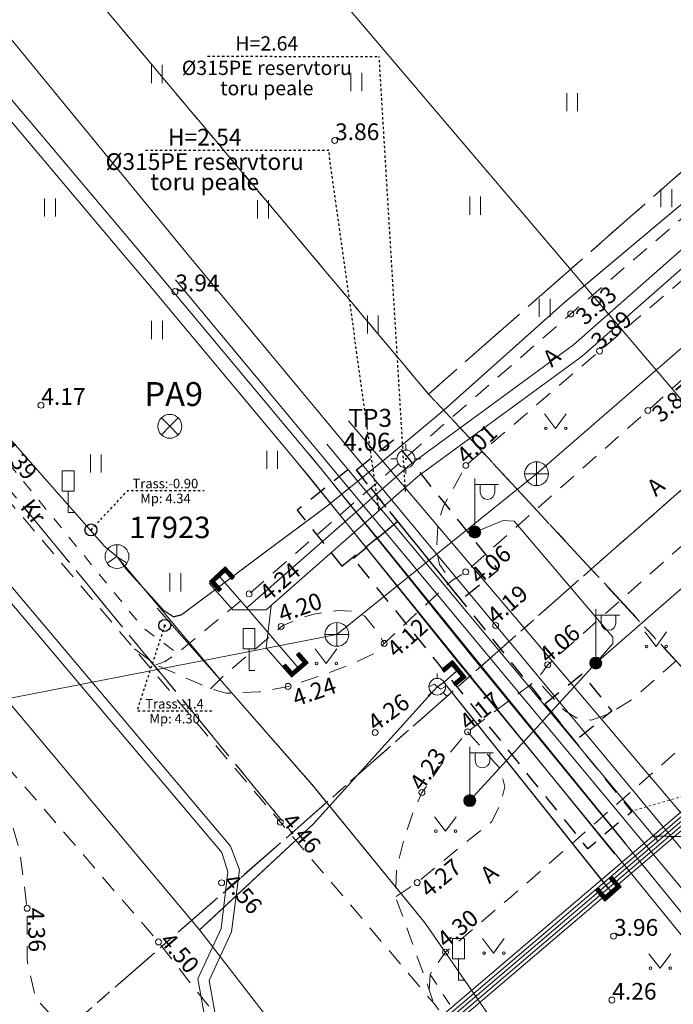
# Model space of a CAD drawing. Units: metres. Extents: x 532297 to 533850, y 6586909 to 6588434.
# Drawn here: x 533108 to 533136, y 6587741 to 6587783 of the extents above; entities that cross this region are included whole.
import ezdxf
from ezdxf.enums import TextEntityAlignment as Align

# ---------------------------------------------------------------- set-up
doc = ezdxf.new("R2010")
doc.units = ezdxf.units.M
doc.header["$MEASUREMENT"] = 0
for name, pattern in [('ASFBET', [2.5, 1.5, -1]), ('KATASTRIPIIR', [7, 4, -1, 1, -1]), ('KRUUSKILL', [2, 1, -1]), ('VIITJOON', [0.02001, 0.01, -1e-05, 0.01])]:
    doc.linetypes.add(name, pattern=pattern)
doc.layers.get('0').update_dxf_attribs({"lineweight": 9})
doc.layers.add('ABIJOONIS', color=7, linetype='Continuous')
doc.layers.add('RAJATIS', color=7, linetype='Continuous')
for name, color, linetype, lineweight in [('ALUSVORK', 1, 'Continuous', 9), ('DTRASS', 5, 'Continuous', 9), ('GKAEV', 7, 'Continuous', 9), ('GTRASS', 30, 'Continuous', 9), ('HALJASTUS', 94, 'Continuous', 9), ('KORGUS-EH2000', 7, 'Continuous', 9), ('KPKAABEL', 1, 'Continuous', 9), ('KTRASS', 7, 'Continuous', 9), ('LIIKLUS', 7, 'Continuous', 9), ('MPKAABEL', 1, 'Continuous', 9), ('PIIR', 32, 'Continuous', 9), ('POST', 1, 'Continuous', 9), ('SIKAEV', 7, 'Continuous', 9), ('SITRASS', 5, 'Continuous', 9), ('SKKAEV', 3, 'Continuous', 9), ('SKTRASS', 3, 'Continuous', 9), ('TEE', 7, 'Continuous', 9), ('VTRASS', 5, 'Continuous', 9)]:
    doc.layers.add(name, color=color, linetype=linetype, lineweight=lineweight)
doc.layers.add('ERINOUE_SIDEKORG', color=6, linetype='Continuous', plot=False)
doc.styles.add('ITALIC', font='italic.shx')
doc.styles.add('romans', font='romans.shx')
doc.linetypes.add('-D-', pattern='A,10,-1.5,["D",romans,S=1.4,R=0,X=-0.7,Y=-0.7],-1.5,10,-3', length=26)
doc.linetypes.add('-G-', pattern='A,10,-1.5,["G",romans,S=1.4,R=0,X=-0.7,Y=-0.7],-1.5,10,-3', length=26)
doc.linetypes.add('-KS-', pattern='A,5,[139,mkm,S=0.8,R=0,X=0,Y=0],5,-1.5,["K",romans,S=1.4,R=0,X=-0.7,Y=-0.7],-1.5,10,-3', length=26)
doc.linetypes.add('-S-', pattern='A,10,-1.5,["S",romans,S=1.4,R=0,X=-0.7,Y=-0.7],-1.5,10,-3', length=26)
doc.linetypes.add('-SK-', pattern='A,10,-1.5,["SK",romans,S=1.4,R=0,X=-1.4,Y=-0.7],-1.5,10,-3', length=26)
doc.linetypes.add('-V-', pattern='A,10,-1.5,["V",romans,S=1.4,R=0,X=-0.7,Y=-0.7],-1.5,10,-3', length=26)
doc.linetypes.add('KAITSETORU', pattern='A,0,[153,mkm,S=0.075,R=0,X=0,Y=0],-0.15,[153,mkm,S=0.075,R=0,X=0,Y=0],-0.15,[153,mkm,S=0.075,R=0,X=0,Y=0],-0.15,[152,mkm,S=0.075,R=0,X=0,Y=0],-1.2,[153,mkm,S=0.075,R=0,X=0,Y=0],-0.15,[153,mkm,S=0.075,R=0,X=0,Y=0],-0.15,[153,mkm,S=0.075,R=0,X=0,Y=0],-0.15,[152,mkm,S=0.075,R=0,X=0,Y=0],-0.15', length=2.25)
doc.linetypes.add('KP_KBL', pattern='A,8,-2,[138,mkm,S=1,R=0,X=0,Y=0],0.75,[138,mkm,S=1,R=0,X=0,Y=0],0.75,[138,mkm,S=1,R=0,X=0,Y=0],3,[138,mkm,S=1,R=180,X=0,Y=0],0.75,[138,mkm,S=1,R=180,X=0,Y=0],0.75,[138,mkm,S=1,R=180,X=0,Y=0],-2', length=18)
doc.linetypes.add('MP_KBL', pattern='A,8,-2,[138,mkm,S=1,R=0,X=0,Y=0],6,[138,mkm,S=1,R=180,X=0,Y=0],-2', length=18)

# ---------------------------------------------------------------- blocks, each defined once
blk = doc.blocks.new('MEPOST')
at = {"color": 0, "linetype": 'Continuous'}
for radius in [0.5, 0.45, 0.4, 0.35, 0.3, 0.25, 0.2, 0.15, 0.1, 0.05]:
    blk.add_circle((0, 0), radius, dxfattribs=at)
blk = doc.blocks.new('VAPOST')
at = {"color": 0, "linetype": 'Continuous'}
for p, q in [((0, 0.5), (0, 4.5)), ((0, 4), (2, 4)), ((0.453, 3.358), (0.453, 4)), ((1.679, 3.358), (1.679, 4))]:
    blk.add_line(p, q, dxfattribs=at)
blk.add_arc((1.066, 3.358), 0.613, 180, 0, dxfattribs=at)
blk = doc.blocks.new('LIIKLM')
at = {"color": 0, "linetype": 'Continuous', "flags": 128}
for points in [[(-0.5, 3.5), (-0.5, 1.8)], [(0.5, 3.5), (-0.5, 3.5)], [(0.5, 3.5), (0.5, 1.8)], [(0.5, 1.8), (-0.5, 1.8)], [(0, 1.8), (0, 0)], [(0.5, 0), (0, 0)]]:
    blk.add_lwpolyline(points, dxfattribs=at)
blk = doc.blocks.new('TREPER')
at = {"color": 0, "linetype": 'Continuous', "flags": 128}
for points in [[(-0.707, -0.707), (0, 0), (-0.707, 0.707)], [(0.707, 0.707), (0, 0), (0.707, -0.707)]]:
    blk.add_lwpolyline(points, dxfattribs=at)
at = {"color": 0, "linetype": 'Continuous'}
blk.add_circle((0, 0), 1, dxfattribs=at)
blk = doc.blocks.new('SIKAEV')
at = {"color": 0, "linetype": 'Continuous'}
for p, q in [((0, 1), (0, 0)), ((0, 0), (-0.83, -0.55)), ((0, 0), (0.83, -0.55))]:
    blk.add_line(p, q, dxfattribs=at)
blk.add_circle((0, 0), 1, dxfattribs=at)
blk = doc.blocks.new('SPYMAR')
at = {"color": 0, "linetype": 'Continuous'}
for p, q in [((0, 0.75), (0, 1.25)), ((-0.75, 0), (-1.25, 0)), ((0.75, 0), (1.25, 0)), ((0, -0.75), (0, -1.25))]:
    blk.add_line(p, q, dxfattribs=at)
for radius in [0.75, 0.044]:
    blk.add_circle((0, 0), radius, dxfattribs=at)
blk = doc.blocks.new('PIMIK')
at = {"color": 0, "linetype": 'Continuous', "lineweight": 0}
for p, q in [((-0.15, 0.9), (1, 0.9)), ((-0.15, -0.9), (-0.15, 0.9)), ((-0.15, 0.324), (0.423, 0.9)), ((-0.15, 0.395), (0.352, 0.9)), ((-0.15, 0.466), (0.282, 0.9)), ((-0.15, 0.537), (0.211, 0.9)), ((-0.15, 0.608), (0.141, 0.9)), ((-0.15, 0.679), (0.07, 0.9)), ((-0.15, 0.749), (0, 0.9)), ((-0.15, 0.82), (-0.071, 0.9)), ((-0.15, 0.891), (-0.141, 0.9)), ((0.195, 0.6), (0.494, 0.9)), ((0.266, 0.6), (0.564, 0.9)), ((0.336, 0.6), (0.635, 0.9)), ((0.407, 0.6), (0.705, 0.9)), ((0.477, 0.6), (0.776, 0.9)), ((0.548, 0.6), (0.846, 0.9)), ((0.618, 0.6), (0.917, 0.9)), ((0.689, 0.6), (0.987, 0.9)), ((0.759, 0.6), (1, 0.842)), ((1, 0.6), (1, 0.9)), ((-0.15, 0.253), (0.15, 0.555)), ((-0.15, 0.182), (0.15, 0.484)), ((-0.15, 0.111), (0.15, 0.413)), ((-0.15, 0.041), (0.15, 0.342)), ((-0.15, -0.03), (0.15, 0.271)), ((-0.15, -0.101), (0.15, 0.2)), ((-0.15, -0.172), (0.15, 0.129)), ((-0.15, -0.243), (0.15, 0.059)), ((0, -0.75), (0, 0.75)), ((0, 0.75), (1, 0.75)), ((0.15, 0.6), (1, 0.6)), ((0.15, -0.6), (0.15, 0.6)), ((0.83, 0.6), (1, 0.771)), ((0.9, 0.6), (1, 0.7)), ((0.971, 0.6), (1, 0.629)), ((-0.15, -0.314), (0.15, -0.012)), ((-0.15, -0.385), (0.15, -0.083)), ((-0.15, -0.456), (0.15, -0.154)), ((-0.15, -0.527), (0.15, -0.225)), ((-0.15, -0.597), (0.15, -0.296)), ((-0.15, -0.668), (0.15, -0.367)), ((-0.15, -0.739), (0.15, -0.438)), ((-0.15, -0.81), (0.15, -0.509)), ((-0.15, -0.881), (0.15, -0.579)), ((-0.098, -0.9), (0.2, -0.6)), ((-0.028, -0.9), (0.271, -0.6)), ((1, -0.75), (0, -0.75)), ((0.043, -0.9), (0.341, -0.6)), ((0.113, -0.9), (0.412, -0.6)), ((1, -0.6), (0.15, -0.6)), ((0.184, -0.9), (0.482, -0.6)), ((0.254, -0.9), (0.553, -0.6)), ((0.325, -0.9), (0.623, -0.6)), ((0.395, -0.9), (0.694, -0.6)), ((0.466, -0.9), (0.764, -0.6)), ((0.536, -0.9), (0.835, -0.6)), ((0.607, -0.9), (0.905, -0.6)), ((0.677, -0.9), (0.976, -0.6)), ((0.748, -0.9), (1, -0.647)), ((0.819, -0.9), (1, -0.718)), ((0.889, -0.9), (1, -0.789)), ((1, -0.9), (1, -0.6)), ((1, -0.9), (-0.15, -0.9)), ((0.96, -0.9), (1, -0.859))]:
    blk.add_line(p, q, dxfattribs=at)
blk = doc.blocks.new('GAKAPE')
at = {"color": 0, "linetype": 'Continuous'}
for p, q in [((0, 0.7), (0, 1.095)), ((-0.7, -0.004), (-0.277, 0.208)), ((-0.277, 0.208), (0.277, -0.208)), ((0.277, -0.208), (0.7, 0.004)), ((-0.495, -0.495), (-0.774, -0.774)), ((0.495, -0.495), (0.774, -0.774))]:
    blk.add_line(p, q, dxfattribs=at)
blk.add_circle((0, 0), 0.7, dxfattribs=at)
blk = doc.blocks.new('KAKAEV')
at = {"color": 0, "linetype": 'Continuous'}
for p, q in [((0, -1), (0, 1)), ((-1, 0), (1, 0))]:
    blk.add_line(p, q, dxfattribs=at)
blk.add_circle((0, 0), 1, dxfattribs=at)
blk = doc.blocks.new('MURU')
at = {"color": 0, "linetype": 'Continuous'}
for p, q in [((-0.927, 1.213), (0, 0)), ((0, 0), (0.891, 1.213))]:
    blk.add_line(p, q, dxfattribs=at)
for centre in [(-0.802, 0), (0.856, 0)]:
    blk.add_ellipse(centre, major_axis=(0.0778, 0.0778), ratio=1, start_param=5.497787, end_param=11.780972, dxfattribs=at)
blk = doc.blocks.new('HEIN')
at = {"color": 0, "linetype": 'Continuous'}
for p, q in [((-0.455, 0.761), (-0.455, -0.761)), ((0.455, 0.761), (0.455, -0.761))]:
    blk.add_line(p, q, dxfattribs=at)
blk = doc.blocks.new('RING02')
at = {"color": 0, "linetype": 'Continuous'}
blk.add_circle((0, 0), 0.25, dxfattribs=at)
blk = doc.blocks.new('KOORDP')
at = {"color": 0}
for radius in [0.5, 0.05, 0.0441, 0.0382, 0.0323, 0.0264, 0.0204, 0.0145, 0.0086]:
    blk.add_circle((0, 0), radius, dxfattribs=at)

msp = doc.modelspace()

# ---------------------------------------------------------------- linework, layer by layer
at = {"layer": 'ABIJOONIS', "linetype": 'VIITJOON', "ltscale": 0.5}
for p, q in [((533116.072, 6587781.044), (533123.259, 6587781.04)), ((533124.362, 6587762.821), (533123.259, 6587781.04)), ((533113.471, 6587777.118), (533121.143, 6587777.111)), ((533123.239, 6587762.053), (533121.143, 6587777.111))]:
    msp.add_line(p, q, dxfattribs=at)
at = {"layer": 'ABIJOONIS', "ltscale": 0.5}
msp.add_line((533134.746, 6587748.395), (533144.966, 6587748.178), dxfattribs=at)
at = {"layer": 'DTRASS', "linetype": '-D-', "ltscale": 0.5, "flags": 128}
for points in [[(532864.27, 6588078.655), (532880.553, 6588058.652), (533115.157, 6587772.837), (533136.179, 6587747.546), (533153.567, 6587726.829), (533329.217, 6587516.967)], [(533067.608, 6587846.908), (533143.738, 6587757.488)]]:
    msp.add_lwpolyline(points, dxfattribs=at)
at = {"layer": 'ERINOUE_SIDEKORG', "linetype": 'VIITJOON', "ltscale": 0.5, "flags": 128}
for points in [[(533111.18, 6587761.208), (533112.724, 6587762.858), (533115.919, 6587762.858)], [(533114.272, 6587757.209), (533113.108, 6587753.635), (533116.303, 6587753.635)]]:
    msp.add_lwpolyline(points, dxfattribs=at)
at = {"layer": 'GTRASS', "linetype": '-G-', "ltscale": 0.5, "flags": 128}
msp.add_lwpolyline([(532805.106, 6588093.215), (532825.586, 6588084.67), (532844.497, 6588069.793), (532847.17, 6588067.24), (532848.758, 6588065.431), (532848.836, 6588065.342), (532889.608, 6588015.642), (532910.761, 6587989.562), (532951.738, 6587939.8), (532996.886, 6587886.017), (533059.026, 6587812.059), (533101.625, 6587761.272), (533115.729, 6587744.457), (533118.592, 6587740.756), (533118.592, 6587740.756), (533140.411, 6587714.791), (533176.524, 6587671.816), (533213.473, 6587627.639), (533258.458, 6587574.158), (533286.241, 6587540.813), (533300.18, 6587523.894), (533343.05, 6587471.859), (533350.689, 6587462.586), (533383.663, 6587423.499), (533397.545, 6587406.537), (533433.268, 6587363.394), (533478.276, 6587308.936), (533496.037, 6587287.445), (533506.517, 6587275.09), (533528.07, 6587249.679), (533550.898, 6587222.881), (533569.155, 6587201.352), (533593.62, 6587172.648), (533614.734, 6587147.18), (533615.118, 6587147.489), (533615.828, 6587146.755), (533618.061, 6587144.305), (533620.193, 6587142.329), (533622.2, 6587140.858), (533622.2, 6587140.858)], dxfattribs=at)
at = {"layer": 'GTRASS', "linetype": '-G-', "ltscale": 0.5, "const_width": 0.05, "flags": 128}
for points in [[(533125.972, 6587754.827), (533126.56, 6587755.345)], [(533133.013, 6587746.018), (533125.972, 6587754.827), (533125.696, 6587754.643), (533120.509, 6587748.902), (533115.729, 6587744.457)]]:
    msp.add_lwpolyline(points, dxfattribs=at)
at = {"layer": 'GTRASS', "linetype": 'KAITSETORU', "ltscale": 0.5, "flags": 128}
for points in [[(533132.868, 6587746.178), (533126.099, 6587754.662)], [(533116.018, 6587744.725), (533120.518, 6587748.912)]]:
    msp.add_lwpolyline(points, dxfattribs=at)
at = {"layer": 'KPKAABEL', "linetype": 'KP_KBL', "ltscale": 0.5, "flags": 128}
for points in [[(533257.644, 6587553.487), (533259.75, 6587555.4), (533261.06, 6587556.6), (533262.59, 6587558), (533265.45, 6587560.76), (533269.13, 6587564.14), (533272.83, 6587567.8), (533274.72, 6587569.92), (533276.12, 6587572.16), (533276.84, 6587574.35), (533277.1, 6587575.68), (533276.97, 6587576.71), (533275.46, 6587578.75), (533273.78, 6587580.9), (533265.55, 6587590.8), (533257.19, 6587600.75), (533251.09, 6587608.22), (533242.27, 6587618.77), (533233.99, 6587628.82), (533225.29, 6587639.1), (533217.47, 6587648.45), (533209.8, 6587657.4), (533200.94, 6587667.85), (533192.01, 6587678.58), (533182.48, 6587689.71), (533172.6, 6587701.6), (533163.34, 6587712.61), (533146.7, 6587732.39), (533146.7, 6587732.39), (533140.53, 6587739.54), (533133.7, 6587747.92), (533126.96, 6587756.15), (533120.82, 6587763.78), (533114.045, 6587771.887), (533113.04, 6587773.09), (533105.56, 6587781.93), (533097.31, 6587791.84), (533088.86, 6587801.74), (533080.31, 6587811.77), (533071.93, 6587821.5), (533063.11, 6587832.06), (533054.93, 6587841.83), (533045.85, 6587852.49), (533043.26, 6587855.86), (533034.94, 6587865.74), (533026.26, 6587876.13), (533017.23, 6587886.95), (533008.35, 6587897.31), (533002.62, 6587904.15), (532999.51, 6587907.91), (532992.59, 6587915.92), (532989.77, 6587919.26), (532979.24, 6587931.78), (532970.48, 6587942.47), (532961.3, 6587953.86), (532952.24, 6587964.78), (532944.37, 6587974.28), (532936.07, 6587984.19), (532928.13, 6587993.77), (532921.16, 6588002.42), (532913.63, 6588011.4), (532905.46, 6588021.3), (532897.6, 6588031), (532890.13, 6588040.2), (532882.33, 6588049.44), (532874.58, 6588058.61), (532867.62, 6588066.99), (532860.78, 6588075.07), (532860.286, 6588075.619), (532853.97, 6588082.64), (532851.59, 6588085.11), (532846.93, 6588089.84), (532843.69, 6588093.16), (532837.93, 6588098.13), (532831.01, 6588101.28), (532827.36, 6588102.72), (532822.62, 6588104.55), (532820.3, 6588105.44), (532813.496, 6588108.12)], [(533257.118, 6587554.118), (533259.14, 6587556.03), (533260.42, 6587557.25), (533261.91, 6587558.75), (533264.77, 6587561.41), (533268.25, 6587564.95), (533271.85, 6587568.66), (533273.67, 6587570.66), (533275.03, 6587572.66), (533276.09, 6587575.03), (533276.3, 6587575.86), (533276.24, 6587576.63), (533274.98, 6587578.39), (533273.31, 6587580.52), (533265.09, 6587590.41), (533256.73, 6587600.37), (533250.63, 6587607.83), (533241.81, 6587618.38), (533233.53, 6587628.44), (533224.83, 6587638.72), (533217.02, 6587648.06), (533209.34, 6587657.01), (533200.48, 6587667.47), (533191.56, 6587678.2), (533182.02, 6587689.32), (533172.14, 6587701.21), (533162.88, 6587712.22), (533146.24, 6587732), (533146.24, 6587732), (533140.07, 6587739.15), (533133.23, 6587747.54), (533126.49, 6587755.77), (533120.36, 6587763.4), (533113.587, 6587771.496), (533112.58, 6587772.7), (533105.1, 6587781.55), (533096.85, 6587791.45), (533088.4, 6587801.35), (533079.85, 6587811.38), (533071.47, 6587821.11), (533062.65, 6587831.67), (533054.47, 6587841.44), (533045.39, 6587852.11), (533042.79, 6587855.48), (533034.48, 6587865.35), (533025.8, 6587875.74), (533016.77, 6587886.56), (533007.89, 6587896.92), (533002.16, 6587903.76), (532999.05, 6587907.52), (532992.14, 6587915.53), (532989.31, 6587918.87), (532978.78, 6587931.4), (532970.01, 6587942.09), (532960.84, 6587953.48), (532951.77, 6587964.4), (532943.91, 6587973.89), (532935.61, 6587983.8), (532927.66, 6587993.39), (532920.69, 6588002.03), (532913.17, 6588011.02), (532905, 6588020.93), (532897.14, 6588030.63), (532889.67, 6588039.82), (532881.87, 6588049.05), (532874.12, 6588058.22), (532867.16, 6588066.6), (532860.33, 6588074.67), (532859.792, 6588075.254), (532853.43, 6588082.16), (532851.01, 6588084.59), (532846.2, 6588089.01), (532842.5, 6588091.98), (532836.32, 6588096.29), (532830.15, 6588099.75), (532826.75, 6588101.46), (532822.14, 6588103.71), (532819.94, 6588104.6), (532812.953, 6588107.598)], [(533195.339, 6587626.646), (533196.827, 6587628.028), (533202.956, 6587633.81), (533204.029, 6587635.76), (533202.634, 6587637.472), (533196.864, 6587644.386), (533187.086, 6587654.733), (533177.967, 6587665.537), (533168.473, 6587676.576), (533154.06, 6587694.095), (533139.214, 6587711.508), (533128.504, 6587724.223), (533119.58, 6587734.406), (533119.58, 6587734.406), (533119.58, 6587734.406), (533119.58, 6587734.406), (533119.58, 6587734.406), (533119.58, 6587734.406), (533119.58, 6587734.406), (533119.58, 6587734.406), (533119.526, 6587735.701), (533116.141, 6587739.79), (533115.667, 6587742.404), (533116.642, 6587744.516), (533116.924, 6587746.883), (533116.67, 6587747.704), (533105.576, 6587760.809), (533092.361, 6587776.597), (533078.104, 6587793.767), (533066.953, 6587807.077), (533055.279, 6587821.205), (533043.88, 6587834.736), (533036.999, 6587842.904), (533029.59, 6587851.84), (533015.289, 6587868.891), (533009.396, 6587876.057), (533001.825, 6587884.875), (532992.654, 6587895.645), (532987.311, 6587902.242), (532975.016, 6587916.79), (532968.183, 6587925.168), (532967.291, 6587926.371), (532960.527, 6587934.645), (532949.669, 6587947.845), (532942.346, 6587956.466), (532930.607, 6587970.968), (532920.632, 6587982.988), (532912.258, 6587992.625), (532903.618, 6588003.281), (532895.865, 6588012.467), (532891.562, 6588017.633), (532885.168, 6588025.475), (532878.609, 6588033.435), (532869.634, 6588044.577), (532868.141, 6588046.596), (532858.739, 6588057.843), (532851.97, 6588066.057), (532851.003, 6588067.147), (532844.899, 6588074.034), (532836.189, 6588081.728), (532832.991, 6588084.072), (532829.989, 6588084.075), (532826.12, 6588083.715), (532824.879, 6588083.811), (532815.719, 6588087.705), (532808.023, 6588091.249), (532804.63, 6588092.686)], [(533155.215, 6587766.693), (533154.833, 6587766.372), (533140.553, 6587753.347), (533120.607, 6587736.358), (533119.971, 6587736.175), (533116.555, 6587740), (533116.131, 6587742.338), (533117.07, 6587744.374), (533117.401, 6587746.968), (533117.032, 6587747.97), (533105.918, 6587761.097), (533092.705, 6587776.883), (533078.448, 6587794.053), (533067.297, 6587807.363), (533055.623, 6587821.493), (533044.222, 6587835.024), (533037.343, 6587843.192), (533029.934, 6587852.126), (533015.633, 6587869.177), (533009.742, 6587876.341), (533002.165, 6587885.166), (532992.998, 6587895.931), (532987.656, 6587902.527), (532975.36, 6587917.076), (532968.844, 6587925.078), (532971.428, 6587927.734), (532973.095, 6587929.538), (532978.592, 6587933.975), (532989.416, 6587942.887), (533003.268, 6587953.891), (533012.938, 6587961.419), (533023.484, 6587970.137), (533027.674, 6587973.165), (533027.637, 6587974.328), (533022.085, 6587980.87), (533019.213, 6587984.551), (533020.149, 6587985.432), (533028.265, 6587989.416), (533029.855, 6587990.634)], [(533195.412, 6587626.304), (533197.024, 6587627.802), (533203.196, 6587633.624), (533204.396, 6587635.806), (533202.743, 6587637.576), (533196.976, 6587644.486), (533187.198, 6587654.833), (533178.081, 6587665.634), (533168.588, 6587676.673), (533154.175, 6587694.191), (533139.329, 6587711.605), (533128.618, 6587724.321), (533119.737, 6587734.455), (533119.867, 6587735.531), (533140.652, 6587753.234), (533154.932, 6587766.259), (533155.319, 6587766.585)], [(533195.448, 6587626.134), (533197.123, 6587627.689), (533203.316, 6587633.531), (533204.58, 6587635.829), (533202.851, 6587637.68), (533197.088, 6587644.586), (533187.31, 6587654.933), (533178.195, 6587665.731), (533168.702, 6587676.769), (533154.29, 6587694.288), (533139.443, 6587711.701), (533128.732, 6587724.419), (533119.893, 6587734.503), (533120.009, 6587735.455), (533140.752, 6587753.122), (533155.031, 6587766.147), (533155.424, 6587766.477)], [(533195.484, 6587625.963), (533197.222, 6587627.576), (533203.436, 6587633.438), (533204.764, 6587635.853), (533202.96, 6587637.784), (533197.2, 6587644.685), (533187.422, 6587655.033), (533178.309, 6587665.829), (533168.817, 6587676.866), (533154.405, 6587694.384), (533139.558, 6587711.798), (533128.846, 6587724.517), (533120.05, 6587734.552), (533120.151, 6587735.378), (533140.851, 6587753.009), (533155.13, 6587766.034), (533155.528, 6587766.369)], [(533195.521, 6587625.792), (533197.321, 6587627.463), (533203.556, 6587633.345), (533204.948, 6587635.876), (533203.068, 6587637.888), (533197.312, 6587644.785), (533187.534, 6587655.133), (533178.424, 6587665.926), (533168.932, 6587676.962), (533154.52, 6587694.48), (533139.672, 6587711.895), (533128.959, 6587724.614), (533120.207, 6587734.6), (533120.293, 6587735.302), (533140.95, 6587752.897), (533155.228, 6587765.921), (533155.633, 6587766.261)]]:
    msp.add_lwpolyline(points, dxfattribs=at)
at = {"layer": 'KPKAABEL', "color": 1, "linetype": 'KAITSETORU', "ltscale": 0.5, "flags": 128}
for points in [[(533133.594, 6587748.063), (533120.321, 6587764.378)], [(533133.115, 6587747.647), (533119.85, 6587764.01)]]:
    msp.add_lwpolyline(points, dxfattribs=at)
at = {"layer": 'KTRASS', "linetype": '-KS-', "ltscale": 0.5, "flags": 128}
for points in [[(533142.412, 6587777.847), (533142.351, 6587777.793), (533131.761, 6587768.489), (533124.898, 6587763.458), (533118.529, 6587757.862)], [(533118.529, 6587757.862), (533117.123, 6587757.859), (533116.13, 6587758.982)], [(533118.727, 6587758.036), (533118.52, 6587756.271), (533119.582, 6587755.058)]]:
    msp.add_lwpolyline(points, dxfattribs=at)
at = {"layer": 'MPKAABEL', "linetype": 'MP_KBL', "ltscale": 0.5, "flags": 128}
for points in [[(533132.338, 6587755.633), (533149.304, 6587770.409)], [(533132.338, 6587755.633), (533133.057, 6587756.448), (533133.054, 6587756.714), (533128.91, 6587761.569), (533128.454, 6587761.597), (533127.266, 6587761.116)], [(533132.32, 6587755.652), (533132.338, 6587755.633), (533127.055, 6587749.872)]]:
    msp.add_lwpolyline(points, dxfattribs=at)
at = {"layer": 'MPKAABEL', "linetype": 'KAITSETORU', "ltscale": 0.5, "flags": 128}
for points in [[(533121.973, 6587765.78), (533136.157, 6587749.067)], [(533121.06, 6587764.804), (533134.948, 6587748.159)]]:
    msp.add_lwpolyline(points, dxfattribs=at)
at = {"layer": 'PIIR', "color": 240, "linetype": 'KATASTRIPIIR', "ltscale": 0.5, "flags": 128}
for points in [[(533114.21, 6587861.29), (533123.45, 6587869.09), (533148.55, 6587839.16), (533173.61, 6587809.28), (533212.34, 6587843.28), (533250.19, 6587876.51), (533225.44, 6587905.04), (533200.29, 6587934.03), (533209.46, 6587941.78), (533222.94, 6587926.23), (533259.21, 6587884.43), (533291.28, 6587912.59), (533314.51, 6587932.98), (533337.54, 6587953.19), (533301.39, 6587993.41), (533288.08, 6588008.22), (533297.25, 6588015.97), (533322.33, 6587988.07), (533346.56, 6587961.11), (533386.05, 6587995.78), (533389.81, 6587999.08), (533397.19, 6587992.31), (533132.15, 6587759.57), (533125.33, 6587766.9), (533164.59, 6587801.36), (533114.21, 6587861.29)], [(533138.92, 6587752.23), (533132.15, 6587759.57), (533397.19, 6587992.31), (533404.79, 6587985.62), (533370.71, 6587955.7), (533311.64, 6587903.84), (533285.79, 6587881.15), (533251.01, 6587850.62), (533217.99, 6587821.63), (533189.48, 6587796.6), (533169.18, 6587778.78), (533138.92, 6587752.23)], [(533051.93, 6587854.21), (533091.82, 6587887.92), (533114.21, 6587861.29), (533164.59, 6587801.36), (533125.33, 6587766.9), (533051.93, 6587854.21)], [(533040.49, 6587844.54), (533051.93, 6587854.21), (533125.33, 6587766.9), (533132.15, 6587759.57), (533119.61, 6587748.52), (533040.49, 6587844.54)], [(533119.61, 6587748.52), (533132.15, 6587759.57), (533138.92, 6587752.23), (533206.35, 6587671.9), (533228.1, 6587645.99), (533279.24, 6587584.14), (533285.62, 6587576.39), (533284.94, 6587567.92), (533316.15, 6587530.08), (533347.6, 6587492.53), (533363, 6587474.15), (533385.17, 6587447.55), (533412.99, 6587414.15), (533444.47, 6587376.36), (533451, 6587368.48), (533481.85, 6587331.32), (533474.56, 6587322.77), (533461.26, 6587306.9), (533440.48, 6587332.04), (533420.32, 6587355.83), (533434.11, 6587371.59), (533421.16, 6587387.18), (533407.31, 6587371.35), (533369.5, 6587417.05), (533330.9, 6587463.7), (533292.63, 6587509.92), (533291.35, 6587508.8), (533261.58, 6587544.31), (533225.35, 6587587.48), (533202.83, 6587614.3), (533198.03, 6587620.03), (533193.23, 6587625.81), (533138.66, 6587690.87), (533109.69, 6587725.32), (533102.68, 6587733.77), (533119.61, 6587748.52)]]:
    msp.add_lwpolyline(points, dxfattribs=at)
at = {"layer": 'PIIR', "color": 164, "linetype": 'KATASTRIPIIR', "ltscale": 0.5, "flags": 128}
msp.add_lwpolyline([(532882.33, 6587607.28), (532785.01, 6587524.29), (532733.33, 6587584.92), (533024.59, 6587831.07), (533040.49, 6587844.54), (533119.61, 6587748.52), (533102.68, 6587733.77), (532912.39, 6587568.04), (532882.33, 6587607.28)], dxfattribs=at)
at = {"layer": 'RAJATIS', "linetype": 'ASFBET', "ltscale": 0.5, "flags": 128}
for points in [[(533122.306, 6587763.723), (533123.86, 6587764.975), (533128.246, 6587759.525), (533126.698, 6587758.27), (533122.306, 6587763.723)], [(533122.179, 6587760.024), (533124.031, 6587761.566), (533133.841, 6587749.409), (533132.008, 6587747.858), (533122.179, 6587760.024)]]:
    msp.add_lwpolyline(points, dxfattribs=at)
for points in [[(533121.699, 6587759.691), (533124.032, 6587761.563), (533122.161, 6587763.898), (533119.824, 6587762.031)], [(533130.203, 6587753.924), (533131.761, 6587755.177), (533133.015, 6587753.619), (533131.455, 6587752.363)]]:
    msp.add_lwpolyline(points, close=True, dxfattribs=at)
at = {"layer": 'SITRASS', "linetype": '-S-', "ltscale": 0.5, "const_width": 0.05, "flags": 128}
for points in [[(533112.284, 6587760.083), (533111.769, 6587760.503), (533105.322, 6587767.818), (533097.253, 6587777.858), (533093.359, 6587782.676), (533086.356, 6587791.102), (533072.394, 6587807.954), (533059.429, 6587823.567), (533046.041, 6587839.731), (533032.645, 6587855.871), (533018.776, 6587872.373), (533014.044, 6587878.208), (533013.685, 6587878.661), (533013.469, 6587879.332)], [(533141.093, 6587779.176), (533131.012, 6587770.725), (533125.96, 6587766.217), (533123.798, 6587764.411), (533121.061, 6587762.195), (533118.28, 6587760.128), (533116.264, 6587758.613), (533114.971, 6587757.652), (533114.644, 6587757.57), (533114.231, 6587757.832), (533113.744, 6587758.377), (533112.666, 6587759.556), (533112.284, 6587760.083)], [(533130.868, 6587736.744), (533129.44, 6587738.6), (533127.41, 6587741.528), (533125.186, 6587744.742), (533120.453, 6587750.54), (533116.664, 6587754.861), (533112.273, 6587760.091)]]:
    msp.add_lwpolyline(points, dxfattribs=at)
at = {"layer": 'SITRASS', "linetype": 'KAITSETORU', "ltscale": 0.5}
msp.add_lwpolyline([(533113.956, 6587757.934), (533116.664, 6587754.861), (533120.453, 6587750.54), (533125.186, 6587744.742), (533127.41, 6587741.528), (533129.44, 6587738.6), (533130.868, 6587736.744)], dxfattribs=at)
at = {"layer": 'SKTRASS', "linetype": '-SK-', "ltscale": 0.5, "flags": 128}
for points in [[(533129.856, 6587763.564), (533144.151, 6587775.961)], [(533121.488, 6587756.834), (533129.856, 6587763.564)], [(533097.981, 6587752.252), (533121.488, 6587756.834)]]:
    msp.add_lwpolyline(points, dxfattribs=at)
at = {"layer": 'TEE', "linetype": 'ASFBET', "ltscale": 0.5, "flags": 128}
for points in [[(533614.724, 6587154.479), (533612.752, 6587156.743), (533600.717, 6587171.024), (533589.494, 6587184.445), (533578.288, 6587197.562), (533566.755, 6587211.278), (533554.555, 6587225.598), (533543.472, 6587238.723), (533532.622, 6587251.476), (533521.294, 6587265.1), (533516.921, 6587270.77), (533515.692, 6587272.238), (533508.893, 6587280.104), (533495.182, 6587296.73), (533483.678, 6587310.382), (533472.064, 6587324.613), (533458.981, 6587340.48), (533447.271, 6587355.003), (533441.276, 6587362.281), (533440.887, 6587362.756), (533439.501, 6587364.526), (533438.156, 6587366.488), (533437.038, 6587367.421), (533427.746, 6587378.703), (533417.147, 6587391.46), (533405.955, 6587405.044), (533395.206, 6587417.778), (533382.816, 6587432.533), (533371.195, 6587446.65), (533359.021, 6587461.101), (533353.613, 6587467.665), (533347.824, 6587474.916), (533341.006, 6587483.011), (533335.262, 6587489.781), (533322.314, 6587505.636), (533309.912, 6587520.357), (533297.089, 6587536.062), (533284.778, 6587550.816), (533272.204, 6587566.304), (533268.749, 6587570.527), (533266.394, 6587573.295), (533261.259, 6587579.409), (533249.68, 6587593.225), (533237.953, 6587607.14), (533226.005, 6587621.788), (533214.57, 6587635.238), (533204.781, 6587647.03), (533192.163, 6587662.008), (533179.727, 6587676.982), (533167.348, 6587691.407), (533155.394, 6587705.722), (533143.451, 6587719.933), (533131.278, 6587734.42), (533126.013, 6587740.798), (533125.53, 6587741.404), (533119.118, 6587748.971), (533113.001, 6587756.225), (533106.494, 6587763.899), (533094.514, 6587778.595), (533082.654, 6587792.766), (533070.229, 6587807.735), (533057.996, 6587822.315), (533046.157, 6587836.697), (533033.63, 6587851.687), (533020.49, 6587867.474), (533006.515, 6587884.446), (532994.024, 6587899.525), (532979.534, 6587916.712), (532966.793, 6587932.301), (532954.959, 6587946.379), (532943.256, 6587960.648), (532930.493, 6587976.033), (532918.163, 6587991.214), (532905.633, 6588006.241), (532893.664, 6588020.839), (532881.286, 6588036.229), (532869.306, 6588050.63), (532855.559, 6588066.602), (532851.462, 6588071.049), (532848.464, 6588073.961), (532843.49, 6588078.461), (532838.791, 6588082.199), (532834.073, 6588085.313), (532827.939, 6588089.11), (532825.085, 6588090.971), (532813.941, 6588096.689), (532808.159, 6588099.402)], [(532805.032, 6588093.072), (532812.163, 6588089.804), (532817.372, 6588087.261), (532822.468, 6588084.621), (532828.007, 6588081.29), (532834.55, 6588076.635), (532838.498, 6588073.55), (532839.72, 6588072.479), (532844.006, 6588068.652), (532850.335, 6588062.099), (532863.879, 6588046.116), (532875.592, 6588031.635), (532888.219, 6588016.377), (532900.039, 6588001.874), (532912.692, 6587986.69), (532924.897, 6587971.691), (532937.643, 6587956.35), (532949.478, 6587941.802), (532961.24, 6587927.776), (532974.027, 6587912.288), (532988.547, 6587894.861), (533000.913, 6587880.096), (533014.943, 6587863.166), (533028.083, 6587847.203), (533040.631, 6587832.247), (533052.459, 6587817.893), (533064.796, 6587803.194), (533077.239, 6587788.143), (533088.927, 6587774.133), (533101.2, 6587759.249), (533105.968, 6587753.28), (533114.012, 6587743.953), (533118.517, 6587738.187), (533120.824, 6587735.652), (533125.738, 6587730.045), (533137.905, 6587715.622), (533150.234, 6587701.361), (533162.051, 6587686.994), (533174.46, 6587672.437), (533186.701, 6587657.511), (533199.477, 6587642.414), (533203.845, 6587636.909), (533209.551, 6587630.361), (533214.979, 6587623.83), (533220.432, 6587617.34), (533232.674, 6587602.539), (533244.309, 6587588.785), (533256.13, 6587574.531), (533267.011, 6587561.747), (533279.5, 6587546.633), (533291.927, 6587531.626), (533304.752, 6587515.84), (533316.901, 6587501.084), (533330.061, 6587485.227), (533342.227, 6587470.519), (533353.748, 6587456.523), (533365.482, 6587442.236), (533377.627, 6587427.97), (533389.679, 6587413.424), (533400.329, 6587400.418), (533411.707, 6587387.11), (533417.758, 6587379.158), (533422.687, 6587372.908), (533429.294, 6587365.637), (533434.132, 6587359.725), (533441.897, 6587350.368), (533453.505, 6587336.384), (533466.941, 6587320.273), (533478.453, 6587306.259), (533489.964, 6587292.44), (533505.66, 6587273.673), (533516.386, 6587261.039), (533527.994, 6587247.457), (533538.725, 6587234.962), (533549.809, 6587221.62), (533562.122, 6587207.214), (533573.835, 6587193.474), (533584.757, 6587180.559), (533596.096, 6587167.077), (533608.243, 6587152.842), (533613.264, 6587146.942), (533615.939, 6587143.68), (533617.275, 6587141.41), (533617.803, 6587139.729), (533618.11, 6587137.877), (533618.004, 6587135.862), (533617.547, 6587133.644), (533616.691, 6587131.545), (533615.727, 6587129.682), (533611.669, 6587124.044)], [(533113.903, 6587755.559), (533114.287, 6587755.695), (533114.802, 6587756.05), (533117.809, 6587758.529), (533131.285, 6587770.253), (533141.338, 6587778.879)], [(533142.757, 6587777.516), (533132.496, 6587768.698), (533126.891, 6587763.905), (533126.469, 6587763.136), (533125.952, 6587762.208), (533125.722, 6587761.496), (533125.66, 6587760.381), (533125.791, 6587759.767), (533126.284, 6587759.071)], [(533113.001, 6587756.225), (533113.903, 6587755.559), (533116.189, 6587754.555), (533116.847, 6587754.367), (533118.237, 6587754.423), (533119.443, 6587754.656), (533120.898, 6587755.141), (533121.983, 6587755.545), (533123.149, 6587756.071), (533123.47, 6587756.458), (533126.284, 6587759.071), (533126.885, 6587759.45), (533134.521, 6587766.212), (533144.699, 6587775.35)], [(533148.309, 6587771.418), (533137.911, 6587762.29), (533130.323, 6587755.562), (533129.872, 6587754.932), (533126.966, 6587752.755), (533126.061, 6587751.675), (533125.279, 6587750.515), (533125.051, 6587750.214), (533124.673, 6587749.374), (533124.266, 6587748.121), (533123.995, 6587747.081), (533123.947, 6587745.841), (533125.357, 6587741.949), (533125.53, 6587741.404)], [(533150.715, 6587768.98), (533140.118, 6587759.603), (533133.874, 6587754.122), (533132.903, 6587753.505), (533132.145, 6587753.238), (533131.516, 6587753.342), (533130.975, 6587753.687), (533129.872, 6587754.932)], [(533125.357, 6587741.949), (533125.396, 6587742.591), (533125.653, 6587742.994), (533126.036, 6587743.524), (533128.804, 6587745.852), (533141.988, 6587757.412), (533152.726, 6587766.9)], [(533116.189, 6587754.555), (533116.742, 6587755.107), (533119.211, 6587757.187), (533119.897, 6587757.503), (533120.586, 6587757.695), (533121.519, 6587757.836), (533122.254, 6587757.79), (533122.654, 6587757.591), (533123.151, 6587757.002), (533123.47, 6587756.458)], [(533105.968, 6587753.28), (533107.393, 6587750.66), (533108.208, 6587747.689), (533108.507, 6587745.362), (533108.504, 6587743.187), (533108.874, 6587741.582), (533110.038, 6587740.317), (533111.552, 6587738.505), (533113.712, 6587739.052), (533115.509, 6587739.181), (533117.205, 6587738.874), (533118.517, 6587738.187)], [(533126.966, 6587752.755), (533128.3, 6587751.24), (533128.532, 6587750.446), (533128.331, 6587749.709), (533127.965, 6587748.98), (533126.861, 6587748.105), (533124.853, 6587746.439), (533123.947, 6587745.841)]]:
    msp.add_lwpolyline(points, dxfattribs=at)
at = {"layer": 'TEE', "linetype": 'KRUUSKILL', "ltscale": 0.5, "flags": 128}
for points in [[(532880.86, 6588093.211), (532873.613, 6588088.253), (532864.48, 6588082.979), (532855.771, 6588080.258), (532852.394, 6588079.448), (532849.885, 6588078.173), (532849.124, 6588077.009), (532848.633, 6588075.084), (532855.863, 6588066.92), (532869.556, 6588050.844), (532881.522, 6588036.484), (532894.184, 6588021.237), (532906.038, 6588006.537), (532918.645, 6587991.585), (532931.039, 6587976.487), (532943.606, 6587960.993), (532955.321, 6587946.628), (532967.163, 6587932.533), (532979.904, 6587917.059), (532994.328, 6587899.785), (533006.861, 6587884.634), (533020.893, 6587868.053), (533033.981, 6587852.256), (533046.582, 6587837.004), (533058.44, 6587822.689), (533070.56, 6587807.997), (533083.023, 6587793.295), (533095.58, 6587779.455), (533107.23, 6587764.612), (533113.382, 6587757.086), (533114.802, 6587756.05)], [(533125.396, 6587742.591), (533126.374, 6587741.114), (533131.667, 6587734.753), (533143.87, 6587720.338), (533155.888, 6587706.132), (533167.909, 6587691.864), (533180.234, 6587677.405), (533192.639, 6587662.409), (533205.311, 6587647.507), (533214.958, 6587635.629), (533226.366, 6587622.146), (533238.431, 6587607.604), (533250.173, 6587593.577), (533261.735, 6587579.787), (533267.358, 6587573.088)]]:
    msp.add_lwpolyline(points, dxfattribs=at)
at = {"layer": 'TEE', "linetype": 'VIITJOON', "ltscale": 0.5, "flags": 128}
msp.add_lwpolyline([(533133.786, 6587749.419), (533147.172, 6587753.274), (533161.669, 6587753.274)], dxfattribs=at)
at = {"layer": 'VTRASS', "linetype": '-V-', "ltscale": 0.5, "flags": 128}
for points in [[(533141.981, 6587778.262), (533141.956, 6587778.241), (533131.396, 6587768.963), (533124.546, 6587763.937), (533117.711, 6587757.952)], [(533114.726, 6587771.688), (533164.802, 6587711.509)], [(533116.532, 6587759.303), (533117.711, 6587757.952), (533119.89, 6587755.402)]]:
    msp.add_lwpolyline(points, dxfattribs=at)

# ---------------------------------------------------------------- block references
at = {"layer": 'ALUSVORK', "xscale": 0.5, "yscale": 0.5, "zscale": 0.5}
for name, p in [('TREPER', (533114.489, 6587765.547, 4.087)), ('SPYMAR', (533124.38, 6587764.18))]:
    msp.add_blockref(name, p, dxfattribs=at)
at = {"layer": 'ERINOUE_SIDEKORG', "ltscale": 0.5, "xscale": 0.5, "yscale": 0.5}
for p in [(533111.18, 6587761.208), (533114.272, 6587757.209)]:
    msp.add_blockref('KOORDP', p, dxfattribs=at)
at = {"layer": 'GKAEV', "xscale": 0.5, "yscale": 0.5, "zscale": 0.5}
msp.add_blockref('GAKAPE', (533125.696, 6587754.643), dxfattribs=at)
at = {"layer": 'GTRASS', "linetype": '-G-', "ltscale": 0.5, "zscale": 50}
for p, xscale, yscale, rotation in [((533126.56, 6587755.345), 0.4999999999999999, 0.4999999999999999, 219.6991707092208), ((533133.013, 6587746.018), 0.5, 0.5, 130.7066506354777)]:
    msp.add_blockref('PIMIK', p, dxfattribs=dict(at, xscale=xscale, yscale=yscale, rotation=rotation))
at = {"layer": 'HALJASTUS', "xscale": 0.5, "yscale": 0.5, "zscale": 0.5}
for name, p in [('HEIN', (533113.942, 6587780.303)), ('HEIN', (533122.306, 6587779.965)), ('HEIN', (533131.347, 6587779.123)), ('HEIN', (533135.292, 6587775.102)), ('HEIN', (533109.467, 6587774.715)), ('HEIN', (533118.395, 6587774.634)), ('HEIN', (533127.282, 6587774.787)), ('HEIN', (533130.198, 6587770.508)), ('HEIN', (533113.951, 6587769.579)), ('HEIN', (533122.992, 6587769.809)), ('MURU', (533130.649, 6587765.463)), ('HEIN', (533111.384, 6587763.989)), ('HEIN', (533118.778, 6587764.142)), ('HEIN', (533114.717, 6587759.011)), ('MURU', (533134.861, 6587756.332)), ('MURU', (533121.037, 6587755.616)), ('MURU', (533126.035, 6587748.592)), ('MURU', (533128.056, 6587743.489)), ('MURU', (533135.03, 6587742.852))]:
    msp.add_blockref(name, p, dxfattribs=at)
at = {"layer": 'KORGUS-EH2000', "xscale": 0.5, "yscale": 0.5, "zscale": 0.5}
for p in [(533121.395, 6587777.518), (533114.702, 6587771.188), (533131.285, 6587770.253), (533132.496, 6587768.698), (533109.085, 6587766.43), (533134.521, 6587766.212), (533126.891, 6587763.905), (533126.885, 6587759.45), (533117.809, 6587758.529), (533119.151, 6587757.167), (533128.141, 6587757.208), (533123.47, 6587756.458), (533130.323, 6587755.562), (533119.443, 6587754.656), (533123.09, 6587752.724), (533126.966, 6587752.755), (533125.051, 6587750.214), (533119.118, 6587748.971), (533116.657, 6587746.432), (533124.853, 6587746.439), (533108.507, 6587745.362), (533114.012, 6587743.953), (533133.082, 6587744.196), (533126.036, 6587743.524), (533133.012, 6587741.521)]:
    msp.add_blockref('RING02', p, dxfattribs=at)
at = {"layer": 'LIIKLUS', "xscale": 0.5, "yscale": 0.5, "zscale": 0.5}
for p in [(533110.225, 6587761.932), (533117.806, 6587755.327), (533126.584, 6587742.352)]:
    msp.add_blockref('LIIKLM', p, dxfattribs=at)
at = {"layer": 'POST', "xscale": 0.5, "yscale": 0.5, "zscale": 0.5}
for name, p in [('VAPOST', (533127.266, 6587761.116)), ('MEPOST', (533127.266, 6587761.116)), ('VAPOST', (533132.338, 6587755.633)), ('MEPOST', (533132.338, 6587755.633)), ('VAPOST', (533127.055, 6587749.872)), ('MEPOST', (533127.055, 6587749.872))]:
    msp.add_blockref(name, p, dxfattribs=at)
at = {"layer": 'SIKAEV', "xscale": 0.5, "yscale": 0.5, "zscale": 0.5}
msp.add_blockref('SIKAEV', (533112.273, 6587760.091), dxfattribs=at)
at = {"layer": 'SKKAEV', "xscale": 0.5, "yscale": 0.5, "zscale": 0.5}
for p in [(533129.856, 6587763.564), (533121.488, 6587756.834)]:
    msp.add_blockref('KAKAEV', p, dxfattribs=at)
at = {"layer": 'VTRASS', "linetype": '-V-', "ltscale": 0.5, "zscale": 50}
for p, xscale, yscale, rotation in [((533116.532, 6587759.303), 0.4999999999999999, 0.4999999999999999, 312.6406439887264), ((533119.89, 6587755.402), 0.5, 0.5, 130.7066506354777)]:
    msp.add_blockref('PIMIK', p, dxfattribs=dict(at, xscale=xscale, yscale=yscale, rotation=rotation))

# ---------------------------------------------------------------- texts
at = {"layer": 'ABIJOONIS', "linetype": 'VIITJOON', "ltscale": 0.5, "style": 'romans'}
for s, height, p in [('H=2.64', 0.6, (533118.551, 6587781.583)), ('%%c315PE reservtoru', 0.6, (533118.551, 6587780.561)), ('toru peale', 0.6, (533118.551, 6587779.712)), ('H=2.54', 0.7, (533115.949, 6587777.657)), ('%%c315PE reservtoru', 0.7, (533115.949, 6587776.634)), ('toru peale', 0.7, (533115.949, 6587775.786))]:
    msp.add_text(s, height=height, dxfattribs=at).set_placement(p, align=Align.MIDDLE_CENTER)
at = {"layer": 'ALUSVORK', "style": 'romans'}
for s, height, p in [('PA9', 1, (533115.877, 6587766.9)), ('TP3', 0.75, (533123.797, 6587765.901))]:
    msp.add_text(s, height=height, dxfattribs=at).set_placement(p, align=Align.MIDDLE_RIGHT)
msp.add_text('4.06', height=0.75, dxfattribs=at).set_placement((533121.748, 6587764.292), align=Align.BOTTOM_LEFT)
at = {"layer": 'ERINOUE_SIDEKORG', "ltscale": 0.5, "style": 'romans'}
for s, p in [('Trass:-0.90', (533114.299, 6587762.826)), ('Mp: 4.34', (533114.304, 6587762.203)), ('Trass:-1.4', (533114.683, 6587753.603)), ('Mp: 4.30', (533114.689, 6587752.98))]:
    msp.add_text(s, height=0.4, dxfattribs=at).set_placement(p, align=Align.BOTTOM_CENTER)
at = {"layer": 'KORGUS-EH2000', "style": 'ITALIC'}
for s, p in [('3.86', (533121.411, 6587777.534)), ('3.94', (533114.718, 6587771.204)), ('4.17', (533109.101, 6587766.446)), ('3.96', (533133.098, 6587744.212)), ('4.26', (533133.028, 6587741.537))]:
    msp.add_text(s, height=0.7, dxfattribs=at).set_placement(p)
for s, rotation, p in [('3.93', 40.6403, (533131.877, 6587769.748)), ('3.89', 40.6403, (533132.512, 6587768.714)), ('3.87', 40.6403, (533135.07, 6587765.668)), ('4.01', 42.7485, (533126.907, 6587763.921)), ('4.39', 310.9873, (533107.246, 6587764.628)), ('4.06', 40.6403, (533127.447, 6587758.892)), ('4.24', 40.601, (533118.621, 6587758.173)), ('4.19', 40.6403, (533128.157, 6587757.224)), ('4.20', 19.5933, (533119.187, 6587757.327)), ('4.12', 41.6553, (533123.971, 6587755.818)), ('4.06', 40.6403, (533130.339, 6587755.578)), ('4.24', 19.0775, (533119.776, 6587753.806)), ('4.26', 36.2086, (533123.106, 6587752.74)), ('4.17', 38.5993, (533126.982, 6587752.771)), ('4.23', 56.125, (533125.067, 6587750.23)), ('4.46', 310.9873, (533119.134, 6587748.987)), ('4.27', 39.6452, (533125.347, 6587745.775)), ('4.56', 310.9873, (533116.673, 6587746.448)), ('4.36', 271.7609, (533108.523, 6587745.378)), ('4.30', 39.1414, (533126.046, 6587743.659)), ('4.50', 310.9873, (533114.028, 6587743.969))]:
    msp.add_text(s, height=0.7, rotation=rotation, dxfattribs=at).set_placement(p)
at = {"layer": 'SIKAEV', "style": 'ITALIC'}
msp.add_text('17923', height=0.9, dxfattribs=at).set_placement((533112.784, 6587760.583), align=Align.BOTTOM_LEFT)
at = {"layer": 'TEE', "linetype": 'ASFBET', "ltscale": 0.5, "style": 'romans'}
for s, rotation, p in [('A', 40.6001, (533130.703, 6587768.64)), ('A', 40.6001, (533135.068, 6587763.22)), ('Kr', 308.3308, (533109.071, 6587761.588)), ('A', 40.6001, (533128.09, 6587747.011))]:
    msp.add_text(s, height=0.7, rotation=rotation, dxfattribs=at).set_placement(p, align=Align.MIDDLE_RIGHT)

doc.saveas('drawing.dxf')
